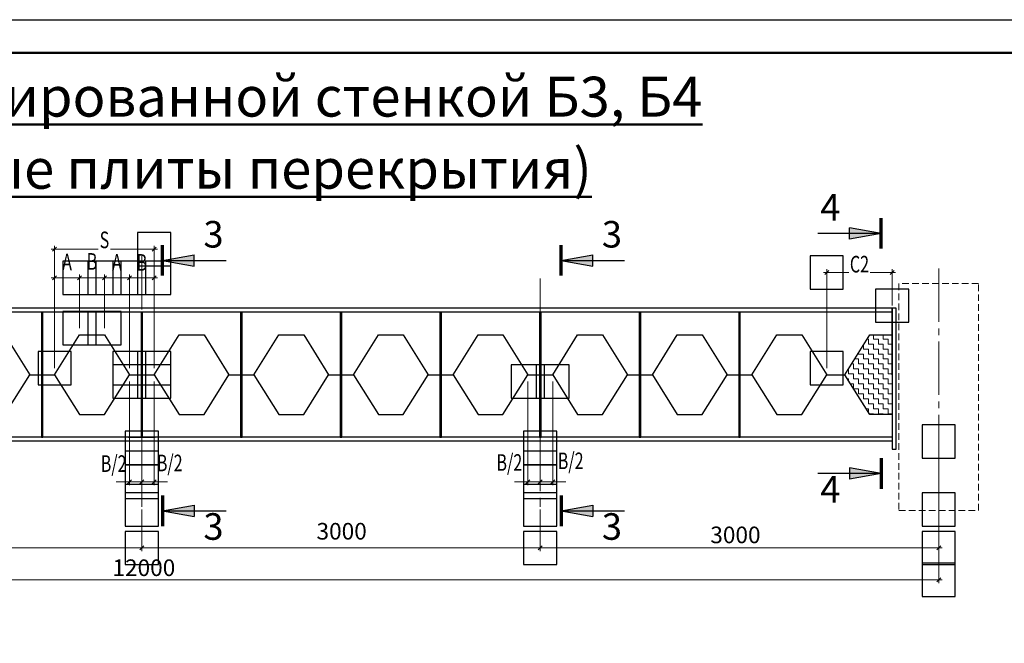
# Model space of a CAD drawing. Units: metres. Extents: x 873 to 2478, y -706 to -600.
# Drawn here: x 2119 to 2149, y -621 to -602 of the extents above; entities that cross this region are included whole.
import ezdxf

# ---------------------------------------------------------------- set-up
doc = ezdxf.new("R2010")
doc.units = ezdxf.units.M
doc.header["$PDMODE"] = 65
doc.linetypes.add('STRICHPUNKT2_S5', pattern=[2.2, 1.6, -0.2, 0.2, -0.2])
doc.linetypes.add('VERDECKT2_S2', pattern=[0.027, 0.02, -0.007])
for name, color, linetype, lineweight in [('Label', 7, 'Continuous', 25), ('Patterns', 7, 'Continuous', 13), ('Standard', 7, 'Continuous', 25)]:
    doc.layers.add(name, color=color, linetype=linetype, lineweight=lineweight)
doc.layers.add('ГТО-2_Таблицы', color=7, linetype='Continuous')
doc.layers.add('надписи', color=250, linetype='Continuous')
doc.styles.add('ARIAL', font='txt')
doc.styles.add('SPDS', font='txt')
doc.dimstyles.new('DIMSTYLE_8', dxfattribs={"dimtxt": 0.025, "dimasz": 0.02, "dimexe": 0, "dimexo": 0, "dimgap": 0.0125, "dimtad": 2, "dimdec": 0, "dimlfac": 1000, "dimrnd": 1, "dimzin": 12, "dimdsep": 46, "dimtxsty": 'ARIAL', "dimblk1": 'ALL_ML_STRICH', "dimblk2": 'ALL_ML_STRICH', "dimsah": 1, "dimcen": 0, "dimclrd": 7, "dimclre": 7, "dimclrt": 7, "dimadec": 0, "dimazin": 0, "dimtfac": 1, "dimtdec": 0, "dimtix": 1, "dimtmove": 2, "dimatfit": 3, "dimfxl": 0, "dimtzin": 0, "dimlwd": 0, "dimlwe": 13, "dimarcsym": 0})

# ---------------------------------------------------------------- blocks, each defined once
blk = doc.blocks.new('СЛОЖНЫЙ_ОБЪЕКТ_1013')
at = {"layer": 'Standard', "color": 7, "linetype": 'Continuous', "lineweight": 25, "transparency": 33554687}
for p, q in [((-410.8953, -20.3561), (-422.3063, -20.3561)), ((-410.8953, -20.3861), (-422.3063, -20.3861)), ((-416.5393, -20.3861), (-416.5513, -20.3861)), ((-413.5513, -20.3861), (-413.5513, -21.3261)), ((-413.5393, -20.3861), (-413.5513, -20.3861)), ((-413.5393, -21.3261), (-413.5393, -20.3861)), ((-410.8953, -20.8561), (-410.8953, -20.3561)), ((-410.8953, -20.3561), (-410.8953, -21.4161)), ((-410.8653, -20.3561), (-410.8953, -20.3561)), ((-410.8653, -21.4161), (-410.8653, -20.3561)), ((-417.5766, -20.5561), (-417.3891, -20.8561)), ((-417.5766, -20.5561), (-417.3891, -20.8561)), ((-417.2016, -20.8561), (-417.0141, -20.5561)), ((-417.2016, -20.8561), (-417.0141, -20.5561)), ((-417.0141, -20.5561), (-416.8266, -20.5561)), ((-417.0141, -20.5561), (-416.8266, -20.5561)), ((-416.8266, -20.5561), (-416.6391, -20.8561)), ((-416.8266, -20.5561), (-416.6391, -20.8561)), ((-416.4516, -20.8561), (-416.2641, -20.5561)), ((-416.4516, -20.8561), (-416.2641, -20.5561)), ((-416.2641, -20.5561), (-416.0766, -20.5561)), ((-416.2641, -20.5561), (-416.0766, -20.5561)), ((-416.0766, -20.5561), (-415.8891, -20.8561)), ((-416.0766, -20.5561), (-415.8891, -20.8561)), ((-415.7016, -20.8561), (-415.5141, -20.5561)), ((-415.7016, -20.8561), (-415.5141, -20.5561)), ((-415.5141, -20.5561), (-415.3266, -20.5561)), ((-415.5141, -20.5561), (-415.3266, -20.5561)), ((-415.3266, -20.5561), (-415.1391, -20.8561)), ((-415.3266, -20.5561), (-415.1391, -20.8561)), ((-414.9516, -20.8561), (-414.7641, -20.5561)), ((-414.9516, -20.8561), (-414.7641, -20.5561)), ((-414.7641, -20.5561), (-414.5766, -20.5561)), ((-414.7641, -20.5561), (-414.5766, -20.5561)), ((-414.5766, -20.5561), (-414.389, -20.8561)), ((-414.5766, -20.5561), (-414.389, -20.8561)), ((-414.2015, -20.8561), (-414.014, -20.5561)), ((-414.2015, -20.8561), (-414.014, -20.5561)), ((-414.014, -20.5561), (-413.8265, -20.5561)), ((-414.014, -20.5561), (-413.8265, -20.5561)), ((-413.8265, -20.5561), (-413.639, -20.8561)), ((-413.8265, -20.5561), (-413.639, -20.8561)), ((-413.4515, -20.8561), (-413.264, -20.5561)), ((-413.4515, -20.8561), (-413.264, -20.5561)), ((-413.264, -20.5561), (-413.0765, -20.5561)), ((-413.264, -20.5561), (-413.0765, -20.5561)), ((-413.0765, -20.5561), (-412.889, -20.8561)), ((-413.0765, -20.5561), (-412.889, -20.8561)), ((-412.7015, -20.8561), (-412.514, -20.5561)), ((-412.7015, -20.8561), (-412.514, -20.5561)), ((-412.514, -20.5561), (-412.3265, -20.5561)), ((-412.514, -20.5561), (-412.3265, -20.5561)), ((-412.3265, -20.5561), (-412.139, -20.8561)), ((-412.3265, -20.5561), (-412.139, -20.8561)), ((-411.9515, -20.8561), (-411.764, -20.5561)), ((-411.9515, -20.8561), (-411.764, -20.5561)), ((-411.764, -20.5561), (-411.5765, -20.5561)), ((-411.764, -20.5561), (-411.5765, -20.5561)), ((-411.5765, -20.5561), (-411.389, -20.8561)), ((-411.5765, -20.5561), (-411.389, -20.8561)), ((-417.5766, -21.1561), (-417.3891, -20.8561)), ((-417.3891, -20.8561), (-417.2016, -20.8561)), ((-417.3891, -20.8561), (-417.2016, -20.8561)), ((-417.3891, -20.8561), (-417.2016, -20.8561)), ((-417.2016, -20.8561), (-417.0141, -21.1561)), ((-416.8266, -21.1561), (-416.6391, -20.8561)), ((-416.6391, -20.8561), (-416.4516, -20.8561)), ((-416.6391, -20.8561), (-416.4516, -20.8561)), ((-416.6391, -20.8561), (-416.4516, -20.8561)), ((-416.4516, -20.8561), (-416.2641, -21.1561)), ((-416.0766, -21.1561), (-415.8891, -20.8561)), ((-415.8891, -20.8561), (-415.7016, -20.8561)), ((-415.8891, -20.8561), (-415.7016, -20.8561)), ((-415.8891, -20.8561), (-415.7016, -20.8561)), ((-415.7016, -20.8561), (-415.5141, -21.1561)), ((-415.3266, -21.1561), (-415.1391, -20.8561)), ((-415.1391, -20.8561), (-414.9516, -20.8561)), ((-415.1391, -20.8561), (-414.9516, -20.8561)), ((-415.1391, -20.8561), (-414.9516, -20.8561)), ((-414.9516, -20.8561), (-414.7641, -21.1561)), ((-414.5766, -21.1561), (-414.389, -20.8561)), ((-414.389, -20.8561), (-414.2015, -20.8561)), ((-414.389, -20.8561), (-414.2015, -20.8561)), ((-414.389, -20.8561), (-414.2015, -20.8561)), ((-414.2015, -20.8561), (-414.014, -21.1561)), ((-413.8265, -21.1561), (-413.639, -20.8561)), ((-413.639, -20.8561), (-413.4515, -20.8561)), ((-413.639, -20.8561), (-413.4515, -20.8561)), ((-413.639, -20.8561), (-413.4515, -20.8561)), ((-413.4515, -20.8561), (-413.264, -21.1561)), ((-413.0765, -21.1561), (-412.889, -20.8561)), ((-412.889, -20.8561), (-412.7015, -20.8561)), ((-412.889, -20.8561), (-412.7015, -20.8561)), ((-412.889, -20.8561), (-412.7015, -20.8561)), ((-412.7015, -20.8561), (-412.514, -21.1561)), ((-412.3265, -21.1561), (-412.139, -20.8561)), ((-412.139, -20.8561), (-411.9515, -20.8561)), ((-412.139, -20.8561), (-411.9515, -20.8561)), ((-412.139, -20.8561), (-411.9515, -20.8561)), ((-411.9515, -20.8561), (-411.764, -21.1561)), ((-411.5765, -21.1561), (-411.389, -20.8561)), ((-411.389, -20.8561), (-411.2515, -20.8561)), ((-411.389, -20.8561), (-411.2515, -20.8561)), ((-411.389, -20.8561), (-411.2515, -20.8561)), ((-410.8953, -20.8561), (-410.8953, -21.3561)), ((-417.0141, -21.1561), (-416.8266, -21.1561)), ((-416.2641, -21.1561), (-416.0766, -21.1561)), ((-415.5141, -21.1561), (-415.3266, -21.1561)), ((-414.7641, -21.1561), (-414.5766, -21.1561)), ((-414.014, -21.1561), (-413.8265, -21.1561)), ((-413.264, -21.1561), (-413.0765, -21.1561)), ((-412.514, -21.1561), (-412.3265, -21.1561)), ((-411.764, -21.1561), (-411.5765, -21.1561)), ((-410.8953, -21.3261), (-422.3063, -21.3261)), ((-416.5513, -21.3261), (-416.5393, -21.3261)), ((-413.5513, -21.3261), (-413.5393, -21.3261)), ((-410.8953, -21.3561), (-422.3063, -21.3561)), ((-410.8953, -21.4161), (-410.8653, -21.4161))]:
    blk.add_line(p, q, dxfattribs=at)
blk = doc.blocks.new('СЛОЖНЫЙ_ОБЪЕКТ_1018')
at = {"layer": 'Standard', "linetype": 'Continuous', "lineweight": 25, "true_color": 0x001014, "transparency": 33554687}
blk.add_hatch(color=168, dxfattribs=at).paths.add_polyline_path([(-410.9775, -21.5991), (-411.2167, -21.6418), (-411.2167, -21.5564)], flags=16)
at = {"layer": 'Standard', "color": 7, "linetype": 'Continuous', "lineweight": 70, "transparency": 33554687}
blk.add_line((-410.9775, -21.4843), (-410.9775, -21.714), dxfattribs=at)
at = {"layer": 'Standard', "color": 7, "linetype": 'Continuous', "lineweight": 25, "transparency": 33554687}
for q in [(-411.4563, -21.5991), (-411.2167, -21.6418)]:
    blk.add_line((-410.9775, -21.5991), q, dxfattribs=at)
blk.add_lwpolyline([(-410.9775, -21.5991), (-411.2167, -21.5564), (-411.2167, -21.6418)], dxfattribs=at)
blk = doc.blocks.new('СЛОЖНЫЙ_ОБЪЕКТ_1019')
at = {"layer": 'Standard', "linetype": 'Continuous', "lineweight": 25, "true_color": 0x001014, "transparency": 33554687}
blk.add_hatch(color=168, dxfattribs=at).paths.add_polyline_path([(-416.3892, -19.9954), (-416.15, -19.9527), (-416.15, -20.0381)], flags=16)
at = {"layer": 'Standard', "color": 7, "linetype": 'Continuous', "lineweight": 70, "transparency": 33554687}
blk.add_line((-416.3892, -20.1102), (-416.3892, -19.8805), dxfattribs=at)
at = {"layer": 'Standard', "color": 7, "linetype": 'Continuous', "lineweight": 25, "transparency": 33554687}
for q in [(-416.15, -19.9527), (-415.9103, -19.9954)]:
    blk.add_line((-416.3892, -19.9954), q, dxfattribs=at)
blk.add_lwpolyline([(-416.3892, -19.9954), (-416.15, -20.0381), (-416.15, -19.9527)], dxfattribs=at)
blk = doc.blocks.new('СЛОЖНЫЙ_ОБЪЕКТ_1020')
at = {"layer": 'Standard', "linetype": 'Continuous', "lineweight": 25, "true_color": 0x001014, "transparency": 33554687}
blk.add_hatch(color=168, dxfattribs=at).paths.add_polyline_path([(-416.3892, -21.8791), (-416.15, -21.9218), (-416.15, -21.8364)])
at = {"layer": 'Standard', "color": 7, "linetype": 'Continuous', "lineweight": 70, "transparency": 33554687}
blk.add_line((-416.3892, -21.7643), (-416.3892, -21.994), dxfattribs=at)
at = {"layer": 'Standard', "color": 7, "linetype": 'Continuous', "lineweight": 25, "transparency": 33554687}
for q in [(-416.15, -21.9218), (-415.9103, -21.8791)]:
    blk.add_line((-416.3892, -21.8791), q, dxfattribs=at)
blk.add_lwpolyline([(-416.3892, -21.8791), (-416.15, -21.8364), (-416.15, -21.9218)], dxfattribs=at)
blk = doc.blocks.new('СЛОЖНЫЙ_ОБЪЕКТ_1023')
at = {"layer": 'Standard', "linetype": 'Continuous', "lineweight": 25, "true_color": 0x001014, "transparency": 33554687}
blk.add_hatch(color=168, dxfattribs=at).paths.add_polyline_path([(-413.3892, -19.9954), (-413.15, -19.9527), (-413.15, -20.0381)], flags=16)
at = {"layer": 'Standard', "color": 7, "linetype": 'Continuous', "lineweight": 70, "transparency": 33554687}
blk.add_line((-413.3892, -20.1102), (-413.3892, -19.8805), dxfattribs=at)
at = {"layer": 'Standard', "color": 7, "linetype": 'Continuous', "lineweight": 25, "transparency": 33554687}
for q in [(-413.15, -19.9527), (-412.9103, -19.9954)]:
    blk.add_line((-413.3892, -19.9954), q, dxfattribs=at)
blk.add_lwpolyline([(-413.3892, -19.9954), (-413.15, -20.0381), (-413.15, -19.9527)], dxfattribs=at)
blk = doc.blocks.new('СЛОЖНЫЙ_ОБЪЕКТ_1024')
at = {"layer": 'Standard', "linetype": 'Continuous', "lineweight": 25, "true_color": 0x001014, "transparency": 33554687}
blk.add_hatch(color=168, dxfattribs=at).paths.add_polyline_path([(-413.3892, -21.8791), (-413.15, -21.9218), (-413.15, -21.8364)])
at = {"layer": 'Standard', "color": 7, "linetype": 'Continuous', "lineweight": 70, "transparency": 33554687}
blk.add_line((-413.3892, -21.7643), (-413.3892, -21.994), dxfattribs=at)
at = {"layer": 'Standard', "color": 7, "linetype": 'Continuous', "lineweight": 25, "transparency": 33554687}
for q in [(-413.15, -21.9218), (-412.9103, -21.8791)]:
    blk.add_line((-413.3892, -21.8791), q, dxfattribs=at)
blk.add_lwpolyline([(-413.3892, -21.8791), (-413.15, -21.8364), (-413.15, -21.9218)], dxfattribs=at)
blk = doc.blocks.new('СЛОЖНЫЙ_ОБЪЕКТ_1028')
at = {"layer": 'Standard', "linetype": 'Continuous', "lineweight": 25, "true_color": 0x001014, "transparency": 33554687}
blk.add_hatch(color=168, dxfattribs=at).paths.add_polyline_path([(-410.9775, -19.7924), (-411.2167, -19.7497), (-411.2167, -19.8351)])
at = {"layer": 'Standard', "color": 7, "linetype": 'Continuous', "lineweight": 70, "transparency": 33554687}
blk.add_line((-410.9775, -19.9072), (-410.9775, -19.6775), dxfattribs=at)
at = {"layer": 'Standard', "color": 7, "linetype": 'Continuous', "lineweight": 25, "transparency": 33554687}
for q in [(-411.4563, -19.7924), (-411.2167, -19.7497)]:
    blk.add_line((-410.9775, -19.7924), q, dxfattribs=at)
blk.add_lwpolyline([(-410.9775, -19.7924), (-411.2167, -19.8351), (-411.2167, -19.7497)], dxfattribs=at)
blk = doc.blocks.new('ALL_ML_STRICH')
at = {"color": 0, "linetype": 'ByBlock', "lineweight": -2}
for p, q in [((-1, 0), (0.5, 0)), ((-0.3, -0.3), (0.3, 0.3)), ((0, -0.5), (0, 0.5))]:
    blk.add_line(p, q, dxfattribs=at)
blk = doc.blocks.new('*D3061')
at = {"layer": 'Standard', "color": 7, "linetype": 'Continuous', "lineweight": 13, "transparency": 16777216}
for p, q in [((2111.058, -616.796), (2111.058, -617.953)), ((2123.058, -616.796), (2123.058, -617.953))]:
    blk.add_line(p, q, dxfattribs=at)
at = {"layer": 'Standard', "color": 7, "linetype": 'Continuous', "lineweight": 0, "transparency": 16777216}
blk.add_line((2111.258, -617.953), (2122.858, -617.953), dxfattribs=at)
at = {"layer": 'надписи', "color": 0, "linetype": 'Continuous', "transparency": 16777216}
for p in [(2111.058, -616.796), (2123.058, -616.796), (2123.058, -617.953)]:
    blk.add_point(p, dxfattribs=at)
at = {"layer": 'Standard', "color": 7, "linetype": 'Continuous', "lineweight": 0, "transparency": 16777216, "xscale": 0.2, "yscale": 0.2, "zscale": 0.2, "rotation": 180}
blk.add_blockref('ALL_ML_STRICH', (2111.058, -617.953), dxfattribs=at)
at = {"layer": 'Standard', "color": 7, "linetype": 'Continuous', "lineweight": 0, "transparency": 16777216, "xscale": 0.2, "yscale": 0.2, "zscale": 0.2}
blk.add_blockref('ALL_ML_STRICH', (2123.058, -617.953), dxfattribs=at)
at = {"layer": 'Standard', "color": 7, "linetype": 'Continuous', "lineweight": 9, "transparency": 16777216, "insert": (2116.971, -617.569), "char_height": 0.5, "width": 0.35714, "attachment_point": 5, "style": 'ARIAL'}
blk.add_mtext('3000', dxfattribs=at)
blk = doc.blocks.new('*D3062')
at = {"layer": 'Standard', "color": 7, "linetype": 'Continuous', "lineweight": 13, "transparency": 16777216}
for p, q in [((2123.058, -616.796), (2123.058, -617.953)), ((2135.058, -616.796), (2135.058, -617.953))]:
    blk.add_line(p, q, dxfattribs=at)
at = {"layer": 'Standard', "color": 7, "linetype": 'Continuous', "lineweight": 0, "transparency": 16777216}
blk.add_line((2123.258, -617.953), (2134.858, -617.953), dxfattribs=at)
at = {"layer": 'надписи', "color": 0, "linetype": 'Continuous', "transparency": 16777216}
for p in [(2123.058, -616.796), (2135.058, -616.796), (2135.058, -617.953)]:
    blk.add_point(p, dxfattribs=at)
at = {"layer": 'Standard', "color": 7, "linetype": 'Continuous', "lineweight": 0, "transparency": 16777216, "xscale": 0.2, "yscale": 0.2, "zscale": 0.2, "rotation": 180}
blk.add_blockref('ALL_ML_STRICH', (2123.058, -617.953), dxfattribs=at)
at = {"layer": 'Standard', "color": 7, "linetype": 'Continuous', "lineweight": 0, "transparency": 16777216, "xscale": 0.2, "yscale": 0.2, "zscale": 0.2}
blk.add_blockref('ALL_ML_STRICH', (2135.058, -617.953), dxfattribs=at)
at = {"layer": 'Standard', "color": 7, "linetype": 'Continuous', "lineweight": 9, "transparency": 16777216, "insert": (2129.077, -617.514), "char_height": 0.5, "width": 0.35714, "attachment_point": 5, "style": 'ARIAL'}
blk.add_mtext('3000', dxfattribs=at)
blk = doc.blocks.new('*D3063')
at = {"layer": 'Standard', "color": 7, "linetype": 'Continuous', "lineweight": 13, "transparency": 16777216}
for p, q in [((2135.058, -616.796), (2135.058, -617.953)), ((2147.058, -616.796), (2147.058, -617.953))]:
    blk.add_line(p, q, dxfattribs=at)
at = {"layer": 'Standard', "color": 7, "linetype": 'Continuous', "lineweight": 0, "transparency": 16777216}
blk.add_line((2135.258, -617.953), (2146.858, -617.953), dxfattribs=at)
at = {"layer": 'надписи', "color": 0, "linetype": 'Continuous', "transparency": 16777216}
for p in [(2135.058, -616.796), (2147.058, -616.796), (2147.058, -617.953)]:
    blk.add_point(p, dxfattribs=at)
at = {"layer": 'Standard', "color": 7, "linetype": 'Continuous', "lineweight": 0, "transparency": 16777216, "xscale": 0.2, "yscale": 0.2, "zscale": 0.2, "rotation": 180}
blk.add_blockref('ALL_ML_STRICH', (2135.058, -617.953), dxfattribs=at)
at = {"layer": 'Standard', "color": 7, "linetype": 'Continuous', "lineweight": 0, "transparency": 16777216, "xscale": 0.2, "yscale": 0.2, "zscale": 0.2}
blk.add_blockref('ALL_ML_STRICH', (2147.058, -617.953), dxfattribs=at)
at = {"layer": 'Standard', "color": 7, "linetype": 'Continuous', "lineweight": 9, "transparency": 16777216, "insert": (2140.936, -617.624), "char_height": 0.5, "width": 0.35714, "attachment_point": 5, "style": 'ARIAL'}
blk.add_mtext('3000', dxfattribs=at)
blk = doc.blocks.new('*D3064')
at = {"layer": 'Standard', "color": 7, "linetype": 'Continuous', "lineweight": 13, "transparency": 16777216}
for p, q in [((2147.058, -614.751), (2147.058, -618.914)), ((2099.058, -616.314), (2099.058, -618.914))]:
    blk.add_line(p, q, dxfattribs=at)
at = {"layer": 'Standard', "color": 7, "linetype": 'Continuous', "lineweight": 0, "transparency": 16777216}
blk.add_line((2099.258, -618.914), (2146.858, -618.914), dxfattribs=at)
at = {"layer": 'надписи', "color": 0, "linetype": 'Continuous', "transparency": 16777216}
for p in [(2147.058, -614.751), (2099.058, -616.314), (2147.058, -618.914)]:
    blk.add_point(p, dxfattribs=at)
at = {"layer": 'Standard', "color": 7, "linetype": 'Continuous', "lineweight": 0, "transparency": 16777216, "xscale": 0.2, "yscale": 0.2, "zscale": 0.2, "rotation": 180}
blk.add_blockref('ALL_ML_STRICH', (2099.058, -618.914), dxfattribs=at)
at = {"layer": 'Standard', "color": 7, "linetype": 'Continuous', "lineweight": 0, "transparency": 16777216, "xscale": 0.2, "yscale": 0.2, "zscale": 0.2}
blk.add_blockref('ALL_ML_STRICH', (2147.058, -618.914), dxfattribs=at)
at = {"layer": 'Standard', "color": 7, "linetype": 'Continuous', "lineweight": 9, "transparency": 16777216, "insert": (2123.12, -618.612), "char_height": 0.5, "width": 0.44643, "attachment_point": 5, "style": 'ARIAL'}
blk.add_mtext('12000', dxfattribs=at)
blk = doc.blocks.new('*D3065')
at = {"layer": 'Standard', "color": 7, "linetype": 'Continuous', "lineweight": 13, "transparency": 16777216}
for p, q in [((2120.433, -612.54), (2120.433, -608.958)), ((2123.433, -612.54), (2123.433, -608.958))]:
    blk.add_line(p, q, dxfattribs=at)
at = {"layer": 'Standard', "color": 7, "linetype": 'Continuous', "lineweight": 0, "transparency": 16777216}
for p, q in [((2120.633, -608.958), (2121.747, -608.958)), ((2123.233, -608.958), (2122.119, -608.958))]:
    blk.add_line(p, q, dxfattribs=at)
at = {"layer": 'надписи', "color": 0, "linetype": 'Continuous', "transparency": 16777216}
for p in [(2123.433, -608.958), (2120.433, -612.54), (2123.433, -612.54)]:
    blk.add_point(p, dxfattribs=at)
at = {"layer": 'Standard', "color": 7, "linetype": 'Continuous', "lineweight": 0, "transparency": 16777216, "xscale": 0.2, "yscale": 0.2, "zscale": 0.2, "rotation": 180}
blk.add_blockref('ALL_ML_STRICH', (2120.433, -608.958), dxfattribs=at)
at = {"layer": 'Standard', "color": 7, "linetype": 'Continuous', "lineweight": 0, "transparency": 16777216, "xscale": 0.2, "yscale": 0.2, "zscale": 0.2}
blk.add_blockref('ALL_ML_STRICH', (2123.433, -608.958), dxfattribs=at)
at = {"layer": 'Standard', "color": 7, "linetype": 'Continuous', "lineweight": 9, "transparency": 16777216, "insert": (2121.933, -608.682), "char_height": 0.5, "width": 0.00625, "attachment_point": 5, "style": 'ARIAL'}
blk.add_mtext('\\W0.71;S', dxfattribs=at)
blk = doc.blocks.new('*D3066')
at = {"layer": 'Standard', "color": 7, "linetype": 'Continuous', "lineweight": 13, "transparency": 16777216}
for p, q in [((2120.433, -612.54), (2120.433, -609.823)), ((2121.183, -611.34), (2121.183, -609.823))]:
    blk.add_line(p, q, dxfattribs=at)
at = {"layer": 'Standard', "color": 7, "linetype": 'Continuous', "lineweight": 0, "transparency": 16777216}
blk.add_line((2120.633, -609.823), (2120.983, -609.823), dxfattribs=at)
at = {"layer": 'надписи', "color": 0, "linetype": 'Continuous', "transparency": 16777216}
for p in [(2121.183, -609.823), (2121.183, -611.34), (2120.433, -612.54)]:
    blk.add_point(p, dxfattribs=at)
at = {"layer": 'Standard', "color": 7, "linetype": 'Continuous', "lineweight": 0, "transparency": 16777216, "xscale": 0.2, "yscale": 0.2, "zscale": 0.2, "rotation": 180}
blk.add_blockref('ALL_ML_STRICH', (2120.433, -609.823), dxfattribs=at)
at = {"layer": 'Standard', "color": 7, "linetype": 'Continuous', "lineweight": 0, "transparency": 16777216, "xscale": 0.2, "yscale": 0.2, "zscale": 0.2}
blk.add_blockref('ALL_ML_STRICH', (2121.183, -609.823), dxfattribs=at)
at = {"layer": 'Standard', "color": 7, "linetype": 'Continuous', "lineweight": 9, "transparency": 16777216, "insert": (2120.808, -609.351), "char_height": 0.5, "width": 0.00625, "attachment_point": 5, "style": 'ARIAL'}
blk.add_mtext('\\W0.71;A', dxfattribs=at)
blk = doc.blocks.new('*D3067')
at = {"layer": 'Standard', "color": 7, "linetype": 'Continuous', "lineweight": 13, "transparency": 16777216}
for p, q in [((2121.183, -611.34), (2121.183, -609.823)), ((2121.933, -611.34), (2121.933, -609.823))]:
    blk.add_line(p, q, dxfattribs=at)
at = {"layer": 'Standard', "color": 7, "linetype": 'Continuous', "lineweight": 0, "transparency": 16777216}
blk.add_line((2121.383, -609.823), (2121.733, -609.823), dxfattribs=at)
at = {"layer": 'надписи', "color": 0, "linetype": 'Continuous', "transparency": 16777216}
for p in [(2121.933, -609.823), (2121.183, -611.34), (2121.933, -611.34)]:
    blk.add_point(p, dxfattribs=at)
at = {"layer": 'Standard', "color": 7, "linetype": 'Continuous', "lineweight": 0, "transparency": 16777216, "xscale": 0.2, "yscale": 0.2, "zscale": 0.2, "rotation": 180}
blk.add_blockref('ALL_ML_STRICH', (2121.183, -609.823), dxfattribs=at)
at = {"layer": 'Standard', "color": 7, "linetype": 'Continuous', "lineweight": 0, "transparency": 16777216, "xscale": 0.2, "yscale": 0.2, "zscale": 0.2}
blk.add_blockref('ALL_ML_STRICH', (2121.933, -609.823), dxfattribs=at)
at = {"layer": 'Standard', "color": 7, "linetype": 'Continuous', "lineweight": 9, "transparency": 16777216, "insert": (2121.558, -609.331), "char_height": 0.5, "width": 0.00625, "attachment_point": 5, "style": 'ARIAL'}
blk.add_mtext('\\W0.71;B', dxfattribs=at)
blk = doc.blocks.new('*D3068')
at = {"layer": 'Standard', "color": 7, "linetype": 'Continuous', "lineweight": 13, "transparency": 16777216}
for p, q in [((2121.933, -611.34), (2121.933, -609.823)), ((2122.683, -612.54), (2122.683, -609.823))]:
    blk.add_line(p, q, dxfattribs=at)
at = {"layer": 'Standard', "color": 7, "linetype": 'Continuous', "lineweight": 0, "transparency": 16777216}
blk.add_line((2122.133, -609.823), (2122.483, -609.823), dxfattribs=at)
at = {"layer": 'надписи', "color": 0, "linetype": 'Continuous', "transparency": 16777216}
for p in [(2122.683, -609.823), (2121.933, -611.34), (2122.683, -612.54)]:
    blk.add_point(p, dxfattribs=at)
at = {"layer": 'Standard', "color": 7, "linetype": 'Continuous', "lineweight": 0, "transparency": 16777216, "xscale": 0.2, "yscale": 0.2, "zscale": 0.2, "rotation": 180}
blk.add_blockref('ALL_ML_STRICH', (2121.933, -609.823), dxfattribs=at)
at = {"layer": 'Standard', "color": 7, "linetype": 'Continuous', "lineweight": 0, "transparency": 16777216, "xscale": 0.2, "yscale": 0.2, "zscale": 0.2}
blk.add_blockref('ALL_ML_STRICH', (2122.683, -609.823), dxfattribs=at)
at = {"layer": 'Standard', "color": 7, "linetype": 'Continuous', "lineweight": 9, "transparency": 16777216, "insert": (2122.308, -609.361), "char_height": 0.5, "width": 0.00625, "attachment_point": 5, "style": 'ARIAL'}
blk.add_mtext('\\W0.71;A', dxfattribs=at)
blk = doc.blocks.new('*D3069')
at = {"layer": 'Standard', "color": 7, "linetype": 'Continuous', "lineweight": 13, "transparency": 16777216}
for p, q in [((2122.683, -612.54), (2122.683, -609.823)), ((2123.433, -612.54), (2123.433, -609.823))]:
    blk.add_line(p, q, dxfattribs=at)
at = {"layer": 'Standard', "color": 7, "linetype": 'Continuous', "lineweight": 0, "transparency": 16777216}
blk.add_line((2122.883, -609.823), (2123.233, -609.823), dxfattribs=at)
at = {"layer": 'надписи', "color": 0, "linetype": 'Continuous', "transparency": 16777216}
for p in [(2123.433, -609.823), (2122.683, -612.54), (2123.433, -612.54)]:
    blk.add_point(p, dxfattribs=at)
at = {"layer": 'Standard', "color": 7, "linetype": 'Continuous', "lineweight": 0, "transparency": 16777216, "xscale": 0.2, "yscale": 0.2, "zscale": 0.2, "rotation": 180}
blk.add_blockref('ALL_ML_STRICH', (2122.683, -609.823), dxfattribs=at)
at = {"layer": 'Standard', "color": 7, "linetype": 'Continuous', "lineweight": 0, "transparency": 16777216, "xscale": 0.2, "yscale": 0.2, "zscale": 0.2}
blk.add_blockref('ALL_ML_STRICH', (2123.433, -609.823), dxfattribs=at)
at = {"layer": 'Standard', "color": 7, "linetype": 'Continuous', "lineweight": 9, "transparency": 16777216, "insert": (2123.058, -609.361), "char_height": 0.5, "width": 0.00625, "attachment_point": 5, "style": 'ARIAL'}
blk.add_mtext('\\W0.71;B', dxfattribs=at)
blk = doc.blocks.new('*D3070')
at = {"layer": 'Standard', "color": 7, "linetype": 'Continuous', "lineweight": 13, "transparency": 16777216}
for p, q in [((2123.433, -612.94), (2123.433, -615.959)), ((2123.058, -615.537), (2123.058, -615.959))]:
    blk.add_line(p, q, dxfattribs=at)
at = {"layer": 'Standard', "color": 7, "linetype": 'Continuous', "lineweight": 0, "transparency": 16777216}
for p, q in [((2122.858, -615.959), (2122.658, -615.959)), ((2123.433, -615.959), (2123.058, -615.959)), ((2123.633, -615.959), (2123.833, -615.959))]:
    blk.add_line(p, q, dxfattribs=at)
at = {"layer": 'надписи', "color": 0, "linetype": 'Continuous', "transparency": 16777216}
for p in [(2123.433, -612.94), (2123.058, -615.537), (2123.058, -615.959)]:
    blk.add_point(p, dxfattribs=at)
at = {"layer": 'Standard', "color": 7, "linetype": 'Continuous', "lineweight": 0, "transparency": 16777216, "xscale": 0.2, "yscale": 0.2, "zscale": 0.2}
blk.add_blockref('ALL_ML_STRICH', (2123.058, -615.959), dxfattribs=at)
at = {"layer": 'Standard', "color": 7, "linetype": 'Continuous', "lineweight": 0, "transparency": 16777216, "xscale": 0.2, "yscale": 0.2, "zscale": 0.2, "rotation": 180}
blk.add_blockref('ALL_ML_STRICH', (2123.433, -615.959), dxfattribs=at)
at = {"layer": 'Standard', "color": 7, "linetype": 'Continuous', "lineweight": 9, "transparency": 16777216, "insert": (2123.899, -615.395), "char_height": 0.5, "width": 0.00625, "attachment_point": 5, "style": 'ARIAL'}
blk.add_mtext('\\W0.71;B/2', dxfattribs=at)
blk = doc.blocks.new('*D3071')
at = {"layer": 'Standard', "color": 7, "linetype": 'Continuous', "lineweight": 13, "transparency": 16777216}
for p, q in [((2122.683, -612.94), (2122.683, -615.959)), ((2123.058, -614.94), (2123.058, -615.959))]:
    blk.add_line(p, q, dxfattribs=at)
at = {"layer": 'Standard', "color": 7, "linetype": 'Continuous', "lineweight": 0, "transparency": 16777216}
for p, q in [((2122.483, -615.959), (2122.283, -615.959)), ((2122.683, -615.959), (2123.058, -615.959)), ((2123.258, -615.959), (2123.458, -615.959))]:
    blk.add_line(p, q, dxfattribs=at)
at = {"layer": 'надписи', "color": 0, "linetype": 'Continuous', "transparency": 16777216}
for p in [(2122.683, -612.94), (2123.058, -614.94), (2123.058, -615.959)]:
    blk.add_point(p, dxfattribs=at)
at = {"layer": 'Standard', "color": 7, "linetype": 'Continuous', "lineweight": 0, "transparency": 16777216, "xscale": 0.2, "yscale": 0.2, "zscale": 0.2}
blk.add_blockref('ALL_ML_STRICH', (2122.683, -615.959), dxfattribs=at)
at = {"layer": 'Standard', "color": 7, "linetype": 'Continuous', "lineweight": 0, "transparency": 16777216, "xscale": 0.2, "yscale": 0.2, "zscale": 0.2, "rotation": 180}
blk.add_blockref('ALL_ML_STRICH', (2123.058, -615.959), dxfattribs=at)
at = {"layer": 'Standard', "color": 7, "linetype": 'Continuous', "lineweight": 9, "transparency": 16777216, "insert": (2122.211, -615.414), "char_height": 0.5, "width": 0.00625, "attachment_point": 5, "style": 'ARIAL'}
blk.add_mtext('\\W0.71;B/2', dxfattribs=at)
blk = doc.blocks.new('*D3073')
at = {"layer": 'Standard', "color": 7, "linetype": 'Continuous', "lineweight": 13, "transparency": 16777216}
for p, q in [((2143.684, -612.54), (2143.684, -609.662)), ((2145.658, -610.66), (2145.658, -609.662))]:
    blk.add_line(p, q, dxfattribs=at)
at = {"layer": 'Standard', "color": 7, "linetype": 'Continuous', "lineweight": 0, "transparency": 16777216}
for p, q in [((2143.884, -609.662), (2144.348, -609.662)), ((2145.458, -609.662), (2144.994, -609.662))]:
    blk.add_line(p, q, dxfattribs=at)
at = {"layer": 'надписи', "color": 0, "linetype": 'Continuous', "transparency": 16777216}
for p in [(2143.684, -609.662), (2145.658, -610.66), (2143.684, -612.54)]:
    blk.add_point(p, dxfattribs=at)
at = {"layer": 'Standard', "color": 7, "linetype": 'Continuous', "lineweight": 0, "transparency": 16777216, "xscale": 0.2, "yscale": 0.2, "zscale": 0.2, "rotation": 180}
blk.add_blockref('ALL_ML_STRICH', (2143.684, -609.662), dxfattribs=at)
at = {"layer": 'Standard', "color": 7, "linetype": 'Continuous', "lineweight": 0, "transparency": 16777216, "xscale": 0.2, "yscale": 0.2, "zscale": 0.2}
blk.add_blockref('ALL_ML_STRICH', (2145.658, -609.662), dxfattribs=at)
at = {"layer": 'Standard', "color": 7, "linetype": 'Continuous', "lineweight": 9, "transparency": 16777216, "insert": (2144.671, -609.412), "char_height": 0.5, "width": 0.00625, "attachment_point": 5, "style": 'ARIAL'}
blk.add_mtext('\\W0.71;С2', dxfattribs=at)
blk = doc.blocks.new('*D3074')
at = {"layer": 'Standard', "color": 7, "linetype": 'Continuous', "lineweight": 13, "transparency": 16777216}
for p, q in [((2135.433, -612.94), (2135.433, -615.959)), ((2135.058, -615.537), (2135.058, -615.959))]:
    blk.add_line(p, q, dxfattribs=at)
at = {"layer": 'Standard', "color": 7, "linetype": 'Continuous', "lineweight": 0, "transparency": 16777216}
for p, q in [((2134.858, -615.959), (2134.658, -615.959)), ((2135.433, -615.959), (2135.058, -615.959)), ((2135.633, -615.959), (2135.833, -615.959))]:
    blk.add_line(p, q, dxfattribs=at)
at = {"layer": 'надписи', "color": 0, "linetype": 'Continuous', "transparency": 16777216}
for p in [(2135.433, -612.94), (2135.058, -615.537), (2135.058, -615.959)]:
    blk.add_point(p, dxfattribs=at)
at = {"layer": 'Standard', "color": 7, "linetype": 'Continuous', "lineweight": 0, "transparency": 16777216, "xscale": 0.2, "yscale": 0.2, "zscale": 0.2}
blk.add_blockref('ALL_ML_STRICH', (2135.058, -615.959), dxfattribs=at)
at = {"layer": 'Standard', "color": 7, "linetype": 'Continuous', "lineweight": 0, "transparency": 16777216, "xscale": 0.2, "yscale": 0.2, "zscale": 0.2, "rotation": 180}
blk.add_blockref('ALL_ML_STRICH', (2135.433, -615.959), dxfattribs=at)
at = {"layer": 'Standard', "color": 7, "linetype": 'Continuous', "lineweight": 9, "transparency": 16777216, "insert": (2135.974, -615.331), "char_height": 0.5, "width": 0.00625, "attachment_point": 5, "style": 'ARIAL'}
blk.add_mtext('\\W0.71;B/2', dxfattribs=at)
blk = doc.blocks.new('*D3075')
at = {"layer": 'Standard', "color": 7, "linetype": 'Continuous', "lineweight": 13, "transparency": 16777216}
for p, q in [((2134.683, -612.94), (2134.683, -615.959)), ((2135.058, -614.94), (2135.058, -615.959))]:
    blk.add_line(p, q, dxfattribs=at)
at = {"layer": 'Standard', "color": 7, "linetype": 'Continuous', "lineweight": 0, "transparency": 16777216}
for p, q in [((2134.483, -615.959), (2134.283, -615.959)), ((2134.683, -615.959), (2135.058, -615.959)), ((2135.258, -615.959), (2135.458, -615.959))]:
    blk.add_line(p, q, dxfattribs=at)
at = {"layer": 'надписи', "color": 0, "linetype": 'Continuous', "transparency": 16777216}
for p in [(2134.683, -612.94), (2135.058, -614.94), (2135.058, -615.959)]:
    blk.add_point(p, dxfattribs=at)
at = {"layer": 'Standard', "color": 7, "linetype": 'Continuous', "lineweight": 0, "transparency": 16777216, "xscale": 0.2, "yscale": 0.2, "zscale": 0.2}
blk.add_blockref('ALL_ML_STRICH', (2134.683, -615.959), dxfattribs=at)
at = {"layer": 'Standard', "color": 7, "linetype": 'Continuous', "lineweight": 0, "transparency": 16777216, "xscale": 0.2, "yscale": 0.2, "zscale": 0.2, "rotation": 180}
blk.add_blockref('ALL_ML_STRICH', (2135.058, -615.959), dxfattribs=at)
at = {"layer": 'Standard', "color": 7, "linetype": 'Continuous', "lineweight": 9, "transparency": 16777216, "insert": (2134.127, -615.38), "char_height": 0.5, "width": 0.00625, "attachment_point": 5, "style": 'ARIAL'}
blk.add_mtext('\\W0.71;B/2', dxfattribs=at)
blk = doc.blocks.new('СЛОЖНЫЙ_ОБЪЕКТ_2')
at = {"layer": 'Standard', "color": 7, "linetype": 'Continuous', "lineweight": 13, "transparency": 33554687}
blk.add_line((408.829, -578.927), (527.629, -578.927), dxfattribs=at)
at = {"layer": 'Standard', "color": 7, "linetype": 'Continuous', "lineweight": 50, "transparency": 33554687}
blk.add_lwpolyline([(489.629, -661.927), (412.829, -661.927), (412.829, -579.927), (526.629, -579.927), (526.629, -650.927), (489.629, -650.927), (489.629, -661.927)], close=True, dxfattribs=at)
at = {"layer": 'Standard', "color": 7, "linetype": 'Continuous', "lineweight": 35, "transparency": 33554687}
blk.add_lwpolyline([(489.629, -661.927), (412.829, -661.927), (412.829, -579.927), (526.629, -579.927), (526.629, -650.927), (489.629, -650.927), (489.629, -661.927)], close=True, dxfattribs=at)
blk = doc.blocks.new('Рамка А2')
at = {"color": 0, "linetype": 'ByBlock', "lineweight": -2}
blk.add_lwpolyline([(1162.267, -488.829), (1281.067, -488.829), (1281.067, -572.829), (1162.267, -572.829)], close=True, dxfattribs=at)
at = {"color": 0, "linetype": 'ByBlock', "lineweight": 50}
blk.add_lwpolyline([(1166.267, -489.829), (1280.067, -489.829), (1280.067, -571.829), (1166.267, -571.829)], close=True, dxfattribs=at)

msp = doc.modelspace()

# ---------------------------------------------------------------- hatches: boundary and pattern name
at = {"layer": 'Patterns', "linetype": 'Continuous', "lineweight": 13, "transparency": 33554687}
h = msp.add_hatch(dxfattribs=at)
h.set_pattern_fill('____', scale=0.15, style=0, pattern_type=2)
h.set_pattern_definition([(0, (3789.53956, -529.0158), (0.15, 0.15), [0.15, -0.15]), (90, (3789.53956, -529.0158), (-0.15, 0.15), [0.15, -0.15])])
h.paths.add_polyline_path([(2144.23361, -612.74026), (2144.98363, -613.94026), (2145.65819, -613.94026), (2145.65819, -611.54026), (2144.98363, -611.54026)], flags=0)

# ---------------------------------------------------------------- linework, layer by layer
at = {"layer": 'Standard', "color": 7, "linetype": 'STRICHPUNKT2_S5', "lineweight": 13, "transparency": 33554687}
for p, q in [((2123.05819, -609.17226), (2123.05819, -616.71626)), ((2147.05819, -609.54426), (2147.05819, -617.41626)), ((2135.05819, -609.84426), (2135.05819, -616.71626))]:
    msp.add_line(p, q, dxfattribs=at)
at = {"layer": 'Standard', "color": 7, "linetype": 'VERDECKT2_S2', "lineweight": 13, "ltscale": 10, "transparency": 33554687}
for p, q in [((2148.25819, -609.99626), (2145.85819, -609.99626)), ((2145.85819, -609.99626), (2145.85819, -616.82026)), ((2148.25819, -616.82026), (2148.25819, -609.99626)), ((2145.85819, -616.82026), (2148.25819, -616.82026))]:
    msp.add_line(p, q, dxfattribs=at)
at = {"layer": 'Standard', "color": 7, "linetype": 'Continuous', "lineweight": 25, "ltscale": 10, "transparency": 33554687}
for p, q in [((2120.03414, -610.86026), (2120.03414, -614.62026)), ((2120.08214, -614.62026), (2120.08214, -610.86026)), ((2123.45819, -610.86026), (2122.65819, -610.86026)), ((2123.03419, -610.86026), (2123.03419, -614.62026)), ((2123.08219, -614.62026), (2123.08219, -610.86026)), ((2126.03425, -610.86026), (2126.03425, -614.62026)), ((2126.08225, -614.62026), (2126.08225, -610.86026)), ((2129.03431, -610.86026), (2129.03431, -614.62026)), ((2129.08231, -614.62026), (2129.08231, -610.86026)), ((2132.03437, -610.86026), (2132.03437, -614.62026)), ((2132.08237, -614.62026), (2132.08237, -610.86026)), ((2138.03449, -610.86026), (2138.03449, -614.62026)), ((2138.08249, -614.62026), (2138.08249, -610.86026)), ((2141.03455, -610.86026), (2141.03455, -614.62026)), ((2141.08255, -614.62026), (2141.08255, -610.86026)), ((2144.23361, -612.74026), (2144.98363, -611.54026)), ((2144.98363, -611.54026), (2145.65819, -611.54026)), ((2144.98363, -613.94026), (2144.23361, -612.74026)), ((2145.65819, -613.94026), (2144.98363, -613.94026)), ((2120.03414, -614.62026), (2120.08214, -614.62026)), ((2122.65819, -614.62026), (2123.45819, -614.62026)), ((2123.03419, -614.62026), (2123.08219, -614.62026)), ((2126.03425, -614.62026), (2126.08225, -614.62026)), ((2129.03431, -614.62026), (2129.08231, -614.62026)), ((2132.03437, -614.62026), (2132.08237, -614.62026)), ((2138.03449, -614.62026), (2138.08249, -614.62026)), ((2141.03455, -614.62026), (2141.08255, -614.62026))]:
    msp.add_line(p, q, dxfattribs=at)
at = {"layer": 'Standard', "color": 7, "linetype": 'STRICHPUNKT2_S5', "lineweight": 13, "ltscale": 10, "transparency": 33554687}
msp.add_line((2147.05819, -615.46981), (2147.05819, -617.41626), dxfattribs=at)

# ---------------------------------------------------------------- block references
at = {"layer": 'Standard', "color": 7, "linetype": 'Continuous', "lineweight": 50, "transparency": 33554687}
msp.add_blockref('СЛОЖНЫЙ_ОБЪЕКТ_2', (1684.96152, -23.12877), dxfattribs=at)
at = {"layer": 'Standard', "color": 7, "linetype": 'Continuous', "lineweight": 25, "transparency": 33554687, "xscale": 4, "yscale": 4, "zscale": 4}
for name in ['СЛОЖНЫЙ_ОБЪЕКТ_1028', 'СЛОЖНЫЙ_ОБЪЕКТ_1019', 'СЛОЖНЫЙ_ОБЪЕКТ_1023', 'СЛОЖНЫЙ_ОБЪЕКТ_1013', 'СЛОЖНЫЙ_ОБЪЕКТ_1018', 'СЛОЖНЫЙ_ОБЪЕКТ_1020', 'СЛОЖНЫЙ_ОБЪЕКТ_1024']:
    msp.add_blockref(name, (3789.23956, -529.3158), dxfattribs=at)
at = {"layer": 'ГТО-2_Таблицы'}
msp.add_blockref('Рамка А2', (931.52317, -113.22735), dxfattribs=at)

# ---------------------------------------------------------------- texts
at = {"layer": 'Label', "color": 7, "linetype": 'Continuous', "lineweight": 50, "transparency": 33554687, "insert": (2123.05947, -603.77223), "char_height": 1.2, "width": 38.527878, "attachment_point": 2, "line_spacing_factor": 1.084337, "style": 'SPDS'}
msp.add_mtext('\\A1;{\\LБалки с перфорированной стенкой Б3, Б4}\\P{\\L(Монолитные плиты перекрытия)}', dxfattribs=at)
at = {"layer": 'Standard', "color": 7, "linetype": 'Continuous', "lineweight": 35, "transparency": 33554687, "char_height": 0.8, "width": 0.8182318, "attachment_point": 8, "style": 'SPDS'}
for s, insert in [('4', (2143.79524, -608.35074)), ('3', (2125.21715, -609.16274)), ('3', (2137.21715, -609.16274)), ('4', (2143.79524, -616.83626)), ('3', (2125.21715, -617.95626)), ('3', (2137.21715, -617.95626))]:
    msp.add_mtext(s, dxfattribs=dict(at, insert=insert))

# ---------------------------------------------------------------- dimensions: what is measured, and where the dimension line sits
at = {"layer": 'Standard', "color": 7, "linetype": 'Continuous', "lineweight": 9, "transparency": 33554687}
for base, p1, p2, text, picture, middle in [((2123.4332, -608.95766), (2120.43314, -612.54026), (2123.4332, -612.54026), '\\W0.71;S', '*D3065', (2121.93317, -608.68245)), ((2121.18316, -609.82262), (2120.43314, -612.54026), (2121.18316, -611.34026), '\\W0.71;A', '*D3066', (2120.80815, -609.35082)), ((2121.93317, -609.82262), (2121.18316, -611.34026), (2121.93317, -611.34026), '\\W0.71;B', '*D3067', (2121.55816, -609.33117)), ((2122.68319, -609.82262), (2121.93317, -611.34026), (2122.68319, -612.54026), '\\W0.71;A', '*D3068', (2122.30818, -609.36066)), ((2123.4332, -609.82262), (2122.68319, -612.54026), (2123.4332, -612.54026), '\\W0.71;B', '*D3069', (2123.05819, -609.36066)), ((2123.05819, -615.95881), (2122.68319, -612.94026), (2123.05819, -614.94026), '\\W0.71;B/2', '*D3071', (2122.21098, -615.4139)), ((2135.05819, -615.95881), (2134.68319, -612.94026), (2135.05819, -614.94026), '\\W0.71;B/2', '*D3075', (2134.1267, -615.37976)), ((2147.05819, -618.91365), (2099.05819, -616.31439), (2147.05819, -614.75053), '12000', '*D3064', (2123.12023, -618.61186)), ((2123.05819, -617.95339), (2111.05819, -616.79626), (2123.05819, -616.79626), '3000', '*D3061', (2116.97113, -617.56928)), ((2135.05819, -617.95339), (2123.05819, -616.79626), (2135.05819, -616.79626), '3000', '*D3062', (2129.07717, -617.51442)), ((2147.05819, -617.95339), (2135.05819, -616.79626), (2147.05819, -616.79626), '3000', '*D3063', (2140.93615, -617.62415))]:
    dim = msp.add_linear_dim(base=base, p1=p1, p2=p2, text=text, dimstyle='DIMSTYLE_8', override={"dimtxt": 0.5, "dimasz": 0.2, "dimgap": 0.05, "dimpost": '<>'}, dxfattribs=at)
    dim.commit()
    dim.dimension.update_dxf_attribs({"geometry": picture, "text_midpoint": middle, "dimtype": 160})
for base, p1, p2, text, picture, middle in [((2143.6836, -609.66166), (2145.65819, -610.66026), (2143.6836, -612.54026), '\\W0.71;С2', '*D3073', (2144.6709, -609.41166)), ((2123.05819, -615.95881), (2123.4332, -612.94026), (2123.05819, -615.53667), '\\W0.71;B/2', '*D3070', (2123.89861, -615.39477)), ((2135.05819, -615.95881), (2135.4332, -612.94026), (2135.05819, -615.53667), '\\W0.71;B/2', '*D3074', (2135.97416, -615.33052))]:
    dim = msp.add_linear_dim(base=base, p1=p1, p2=p2, angle=180, text=text, dimstyle='DIMSTYLE_8', override={"dimtxt": 0.5, "dimasz": 0.2, "dimgap": 0.05, "dimpost": '<>'}, dxfattribs=at)
    dim.commit()
    dim.dimension.update_dxf_attribs({"geometry": picture, "text_midpoint": middle, "dimtype": 160})

doc.saveas('drawing.dxf')
